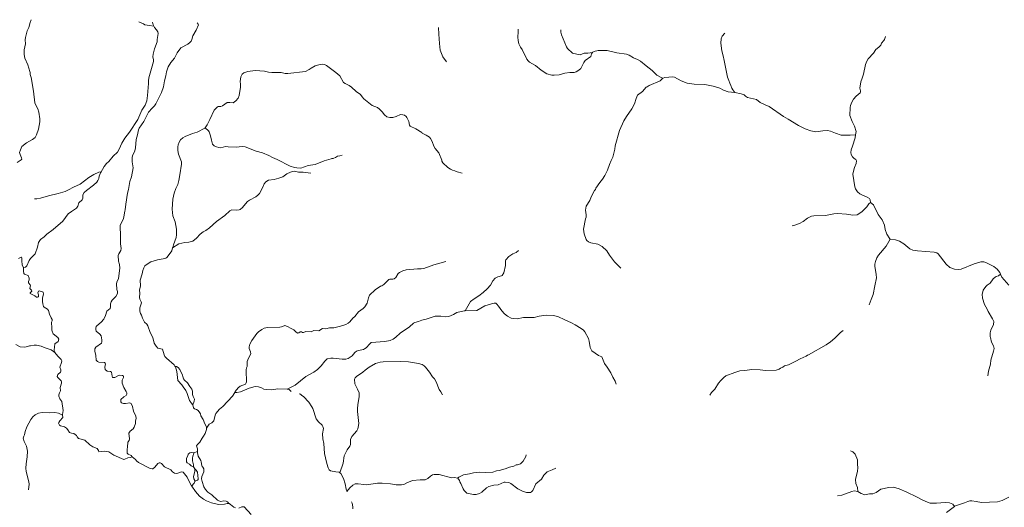
# Model space of a CAD drawing. Units: millimetres. Extents: x 723506 to 982702, y 8115087 to 8284762.
# Drawn here: x 932346 to 956291, y 8270417 to 8282270 of the extents above; entities that cross this region are included whole.
import ezdxf

# ---------------------------------------------------------------- set-up
doc = ezdxf.new("R2010")
doc.units = ezdxf.units.MM
doc.header["$MEASUREMENT"] = 0
doc.layers.add('RIOS', color=4, linetype='CONTINUOUS', lineweight=5)

msp = doc.modelspace()

# ---------------------------------------------------------------- linework, layer by layer
at = {"layer": 'RIOS', "linetype": 'Continuous'}
for p, q in [((936669, 8271775), (936585, 8271744)), ((936572, 8271402), (936606, 8271353))]:
    msp.add_line(p, q, dxfattribs=at)
for points in [[(932628, 8282270), (932628, 8282270), (932628, 8282269), (932628, 8282269), (932603, 8282206), (932565, 8282080), (932531, 8282002), (932487, 8281835), (932479, 8281779), (932486, 8281682), (932453, 8281538), (932453, 8281421), (932470, 8281333), (932542, 8281173), (932591, 8281009), (932602, 8280988), (932604, 8280936), (932623, 8280865), (932686, 8280533), (932718, 8280250), (932735, 8280191), (932785, 8280104), (932814, 8280022), (932840, 8279864), (932837, 8279785), (932800, 8279609), (932758, 8279475), (932725, 8279410), (932660, 8279354), (932510, 8279281), (932402, 8279187), (932363, 8279108), (932344, 8279045), (932355, 8278996), (932394, 8278912), (932397, 8278878), (932384, 8278861), (932284, 8278797)], [(935241, 8282216), (935356, 8282168), (935390, 8282144), (935505, 8282126), (935609, 8282115), (935627, 8282081), (935676, 8282028), (935709, 8281977), (935712, 8281931), (935686, 8281788), (935690, 8281730), (935628, 8281563), (935593, 8281431), (935586, 8281367), (935604, 8281291), (935604, 8281251), (935488, 8280856), (935476, 8280781), (935479, 8280722), (935454, 8280429), (935435, 8280301), (935396, 8280192), (935319, 8280072), (935216, 8279842), (935014, 8279540), (934903, 8279390), (934831, 8279266), (934767, 8279123), (934724, 8279052), (934616, 8278954), (934516, 8278825), (934454, 8278776), (934397, 8278703), (934361, 8278626), (934325, 8278571), (934274, 8278562), (934149, 8278508), (934024, 8278431), (933816, 8278271), (933658, 8278200), (933537, 8278134), (933449, 8278096), (933284, 8278042), (933049, 8277989), (932855, 8277929), (932762, 8277914), (932708, 8277916)], [(936663, 8282193), (936690, 8282158), (936691, 8282145), (936691, 8282145), (936639, 8282016), (936556, 8281880), (936533, 8281787), (936514, 8281749), (936488, 8281718), (936434, 8281678), (936263, 8281589), (936177, 8281462), (936115, 8281334), (936025, 8281228), (935959, 8281123), (935918, 8281006), (935903, 8280906), (935872, 8280781), (935847, 8280638), (935797, 8280501), (935661, 8280223), (935625, 8280174), (935565, 8280121), (935479, 8280022), (935451, 8279977), (935366, 8279794), (935252, 8279631), (935234, 8279590), (935213, 8279474), (935179, 8279362), (935166, 8279152), (935145, 8279081), (935091, 8278965), (935079, 8278917), (935079, 8278818), (935103, 8278667), (935067, 8278449), (935027, 8278336), (934991, 8278143), (934967, 8278051), (934926, 8277786), (934912, 8277647), (934901, 8277614), (934881, 8277479), (934868, 8277435), (934791, 8277267), (934799, 8276998), (934796, 8276818), (934814, 8276707), (934803, 8276661), (934757, 8276577), (934745, 8276541), (934749, 8276401), (934770, 8276317), (934781, 8276227), (934752, 8275979), (934710, 8275891), (934699, 8275847), (934710, 8275714), (934725, 8275660), (934727, 8275615), (934684, 8275541), (934599, 8275455), (934570, 8275413), (934553, 8275361), (934555, 8275288), (934547, 8275249), (934463, 8275185), (934435, 8275083), (934395, 8274994), (934325, 8274919), (934220, 8274827), (934207, 8274808), (934196, 8274774), (934196, 8274738), (934205, 8274696), (934293, 8274626), (934324, 8274588), (934345, 8274485), (934348, 8274437), (934337, 8274404), (934197, 8274310), (934173, 8274268), (934171, 8274215), (934201, 8274106), (934203, 8273996), (934237, 8273962), (934272, 8273947), (934405, 8273937), (934427, 8273922), (934430, 8273901), (934415, 8273823), (934427, 8273768), (934473, 8273729), (934556, 8273714), (934581, 8273704), (934592, 8273606), (934606, 8273575), (934628, 8273570), (934658, 8273574), (934736, 8273613), (934784, 8273625), (934846, 8273622), (934874, 8273604), (934873, 8273569), (934851, 8273538), (934841, 8273511), (934838, 8273436), (934876, 8273327), (934939, 8273229), (934950, 8273197), (934951, 8273165), (934937, 8273134), (934880, 8273101), (934808, 8273037), (934802, 8272978), (934822, 8272959), (934869, 8272936), (934920, 8272936), (935026, 8272953), (935059, 8272936), (935093, 8272866), (935112, 8272753), (935173, 8272633), (935177, 8272579), (935164, 8272516), (935160, 8272452), (935134, 8272366), (935107, 8272325), (935034, 8272264), (934999, 8272217), (935016, 8272085), (935009, 8272041), (934975, 8271997), (934968, 8271877), (934959, 8271826), (934962, 8271732), (934982, 8271709), (935057, 8271676), (935076, 8271652), (935083, 8271645)], [(935578, 8282214), (935591, 8282148), (935609, 8282115)], [(942725, 8281248), (942633, 8281369), (942568, 8281531), (942557, 8281691), (942542, 8281918), (942533, 8282080)], [(944468, 8282042), (944472, 8281979), (944461, 8281845), (944470, 8281761), (944487, 8281680), (944525, 8281600), (944567, 8281545), (944683, 8281307), (944710, 8281271), (944742, 8281241), (944892, 8281160), (945025, 8281041), (945163, 8280953), (945287, 8280926), (945341, 8280924), (945463, 8280934), (945603, 8280972), (945729, 8280989), (945831, 8280990), (945878, 8281002), (945947, 8281044), (945989, 8281084), (946013, 8281120), (946069, 8281232), (946101, 8281275), (946235, 8281373), (946255, 8281443), (946275, 8281473), (946279, 8281478), (946342, 8281508), (946381, 8281513), (946414, 8281525), (946637, 8281525), (946865, 8281461), (947101, 8281430), (947171, 8281410), (947273, 8281341), (947367, 8281306), (947445, 8281261), (947578, 8281145), (947728, 8281036), (947842, 8280924), (947976, 8280851), (947985, 8280851)], [(945508, 8282022), (945506, 8281968), (945520, 8281901), (945645, 8281611), (945671, 8281570), (945793, 8281454), (945895, 8281429), (945973, 8281419), (946077, 8281458), (946165, 8281457), (946275, 8281473)], [(949491, 8281943), (949432, 8281870), (949406, 8281805), (949399, 8281700), (949422, 8281513), (949458, 8281396), (949475, 8281282), (949560, 8280877), (949590, 8280795), (949619, 8280728), (949637, 8280670), (949663, 8280603), (949690, 8280563), (949734, 8280501)], [(953398, 8281866), (953375, 8281793), (953362, 8281766), (953308, 8281704), (953286, 8281655), (953237, 8281599), (953167, 8281549), (953108, 8281460), (952979, 8281321), (952945, 8281264), (952918, 8281185), (952869, 8280946), (952831, 8280851), (952804, 8280756), (952780, 8280607), (952797, 8280538), (952796, 8280509), (952784, 8280491), (952692, 8280412), (952624, 8280339), (952583, 8280266), (952548, 8280186), (952540, 8280133), (952537, 8279945), (952592, 8279799), (952651, 8279684), (952691, 8279554), (952676, 8279469)], [(943110, 8278539), (942983, 8278572), (942931, 8278596), (942870, 8278613), (942820, 8278635), (942762, 8278674), (942636, 8278790), (942613, 8278830), (942612, 8278856), (942539, 8279035), (942451, 8279137), (942414, 8279196), (942379, 8279312), (942339, 8279385), (942311, 8279412), (942233, 8279465), (942133, 8279510), (942122, 8279525), (941982, 8279621), (941843, 8279684), (941828, 8279709), (941808, 8279794), (941764, 8279895), (941742, 8279920), (941701, 8279948), (941661, 8279958), (941605, 8279963), (941498, 8279918), (941418, 8279895), (941344, 8279893), (941276, 8279907), (941216, 8279959), (941158, 8280034), (941099, 8280095), (941044, 8280132), (940920, 8280187), (940712, 8280343), (940671, 8280393), (940633, 8280454), (940526, 8280528), (940416, 8280634), (940361, 8280671), (940262, 8280717), (940223, 8280746), (940129, 8280903), (940036, 8280989), (939809, 8281157), (939762, 8281180), (939715, 8281188), (939619, 8281177), (939534, 8281147), (939434, 8281092), (939385, 8281058), (939294, 8281014), (938869, 8280961), (938805, 8280964), (938706, 8280989), (938477, 8280990), (938395, 8280999), (938299, 8281020), (938075, 8281033), (937892, 8281011), (937800, 8280975), (937757, 8280947), (937723, 8280884), (937710, 8280770), (937718, 8280704), (937717, 8280634), (937681, 8280429), (937659, 8280366), (937603, 8280299), (937536, 8280253), (937453, 8280260), (937390, 8280255), (937279, 8280177), (937234, 8280160), (937177, 8280157), (937149, 8280145), (937074, 8280070), (936973, 8279845), (936904, 8279717), (936855, 8279644)], [(946963, 8276226), (946813, 8276380), (946688, 8276543), (946626, 8276652), (946515, 8276753), (946409, 8276812), (946235, 8276842), (946181, 8276868), (946136, 8276901), (946120, 8276927), (946072, 8277061), (946056, 8277181), (946108, 8277428), (946123, 8277466), (946125, 8277525), (946110, 8277637), (946123, 8277737), (946208, 8277877), (946245, 8277967), (946329, 8278121), (946351, 8278145), (946361, 8278175), (946452, 8278316), (946518, 8278394), (946578, 8278480), (946640, 8278612), (946686, 8278751), (946734, 8278846), (946768, 8278932), (946816, 8279126), (946825, 8279205), (946935, 8279576), (947035, 8279808), (947104, 8279917), (947237, 8280105), (947297, 8280225), (947338, 8280354), (947374, 8280435), (947490, 8280523), (947581, 8280628), (947604, 8280636), (947653, 8280672), (947925, 8280782), (947973, 8280829), (947985, 8280851), (947993, 8280850), (948033, 8280864), (948230, 8280883), (948273, 8280877), (948436, 8280784), (948575, 8280731), (948747, 8280706), (949008, 8280692), (949207, 8280652), (949372, 8280610), (949460, 8280561), (949574, 8280518), (949734, 8280501), (949739, 8280500), (949895, 8280466), (949962, 8280441), (949995, 8280408), (950045, 8280377), (950264, 8280329), (950352, 8280254), (950479, 8280203), (950570, 8280157), (950925, 8279915), (951036, 8279854), (951288, 8279699), (951447, 8279615), (951586, 8279566), (951706, 8279546), (951877, 8279568), (951989, 8279575), (952068, 8279558), (952184, 8279512), (952327, 8279467), (952540, 8279463), (952676, 8279469), (952663, 8279400), (952601, 8279195), (952566, 8279104), (952558, 8279040), (952570, 8278994), (952602, 8278935), (952643, 8278896), (952683, 8278874), (952695, 8278836), (952686, 8278777), (952645, 8278679), (952628, 8278622), (952609, 8278516), (952654, 8278205), (952670, 8278157), (952719, 8278085), (952779, 8278036), (952840, 8278004), (952960, 8277960), (953011, 8277920), (953025, 8277894), (953039, 8277828)], [(938853, 8273292), (938626, 8273293), (938468, 8273275), (938351, 8273278), (938283, 8273292), (938224, 8273321), (938152, 8273345), (938076, 8273353), (937929, 8273309), (937718, 8273224), (937626, 8273206), (937576, 8273210), (937521, 8273117), (937287, 8272871), (937209, 8272803), (937120, 8272693), (937101, 8272658), (937065, 8272521), (937016, 8272470), (936984, 8272457), (936954, 8272434), (936893, 8272344), (936893, 8272371), (936845, 8272448), (936806, 8272553), (936751, 8272638), (936743, 8272689), (936730, 8272717), (936684, 8272768), (936646, 8272794), (936600, 8272811), (936577, 8272831), (936558, 8272908), (936505, 8272968), (936501, 8272983), (936476, 8273012), (936421, 8273181), (936384, 8273257), (936323, 8273342), (936292, 8273395), (936189, 8273502), (936169, 8273716), (936134, 8273829), (936118, 8273851), (936100, 8273876), (935917, 8274043), (935880, 8274085), (935860, 8274123), (935821, 8274262), (935709, 8274288), (935667, 8274335), (935619, 8274406), (935581, 8274547), (935521, 8274667), (935464, 8274826), (935435, 8274869), (935380, 8274920), (935336, 8275018), (935323, 8275035), (935306, 8275091), (935282, 8275129), (935267, 8275181), (935268, 8275262), (935305, 8275389), (935301, 8275412), (935271, 8275480), (935260, 8275518), (935272, 8275625), (935257, 8275697), (935285, 8275801), (935278, 8275935), (935321, 8276091), (935338, 8276175), (935362, 8276240), (935393, 8276284), (935423, 8276314), (935539, 8276380), (935694, 8276430), (935832, 8276454), (935900, 8276476), (935921, 8276492), (936009, 8276594), (936044, 8276655), (936066, 8276721), (936071, 8276734), (936083, 8276794), (936148, 8276973), (936159, 8277038), (936162, 8277175), (936128, 8277355), (936070, 8277506), (936057, 8277665), (936068, 8277905), (936102, 8278050), (936146, 8278169), (936192, 8278264), (936219, 8278358), (936238, 8278499), (936285, 8278760), (936279, 8278818), (936206, 8278999), (936189, 8279091), (936194, 8279177), (936204, 8279232), (936228, 8279294), (936261, 8279347), (936315, 8279400), (936368, 8279431), (936549, 8279502), (936663, 8279537), (936847, 8279632), (936855, 8279644), (936940, 8279570), (936954, 8279548), (936988, 8279447), (937007, 8279338), (937036, 8279242), (937079, 8279205), (937129, 8279181), (937189, 8279162), (937239, 8279157), (937352, 8279184), (937419, 8279177), (937611, 8279175), (937760, 8279189), (937829, 8279176), (938095, 8279078), (938252, 8279030), (938406, 8278969), (938493, 8278922), (938607, 8278872), (938921, 8278712), (939033, 8278675), (939088, 8278667), (939184, 8278664), (939360, 8278723), (939535, 8278752), (939754, 8278839), (939923, 8278888), (939937, 8278898), (939971, 8278897), (939985, 8278908), (940026, 8278919), (940076, 8278949), (940133, 8278958), (940190, 8278978)], [(934325, 8278571), (934309, 8278547), (934279, 8278467), (934267, 8278413), (934246, 8278362), (934221, 8278321), (934140, 8278247), (933970, 8278120), (933913, 8278071), (933883, 8278014), (933878, 8277935), (933862, 8277888), (933787, 8277816), (933763, 8277734), (933731, 8277685), (933606, 8277611), (933529, 8277548), (933395, 8277374), (933164, 8277171), (933009, 8277060), (932943, 8276994), (932852, 8276924), (932806, 8276852), (932776, 8276742), (932720, 8276578), (932608, 8276462), (932578, 8276415), (932520, 8276285), (932486, 8276251), (932443, 8276243), (932439, 8276155), (932450, 8276103), (932467, 8276086), (932551, 8276048), (932574, 8275990), (932575, 8275946), (932561, 8275903), (932561, 8275871), (932603, 8275828), (932607, 8275805), (932596, 8275738), (932634, 8275695), (932642, 8275670), (932605, 8275632), (932605, 8275611), (932713, 8275559), (932756, 8275529), (932779, 8275523), (932798, 8275530), (932805, 8275544), (932805, 8275582), (932784, 8275627), (932802, 8275672), (932823, 8275677), (932902, 8275658), (932918, 8275645), (932922, 8275601), (932901, 8275510), (932900, 8275416), (932906, 8275366), (932926, 8275300), (932942, 8275280), (933024, 8275233), (933050, 8275200), (933074, 8275110), (933110, 8275026), (933135, 8274984), (933135, 8274948), (933121, 8274918), (933120, 8274868), (933132, 8274816), (933129, 8274726), (933134, 8274698), (933159, 8274634), (933274, 8274541), (933297, 8274503), (933279, 8274448), (933199, 8274392), (933194, 8274312), (933182, 8274248), (933187, 8274208), (933198, 8274184), (933204, 8274177), (933272, 8274091), (933356, 8274009), (933373, 8273979), (933364, 8273933), (933319, 8273822), (933348, 8273756), (933346, 8273719), (933335, 8273701), (933277, 8273644), (933260, 8273598), (933274, 8273570), (933351, 8273490), (933360, 8273468), (933361, 8273437), (933334, 8273328), (933341, 8273246), (933315, 8273202), (933300, 8273152), (933299, 8273118), (933324, 8273055), (933373, 8272987), (933405, 8272771), (933388, 8272672), (933388, 8272659), (933392, 8272601), (933325, 8272521), (933301, 8272482), (933294, 8272458), (933316, 8272417), (933341, 8272401), (933439, 8272370), (933483, 8272344), (933521, 8272300), (933561, 8272235), (933607, 8272220), (933665, 8272212), (933730, 8272163), (933743, 8272126), (933773, 8272086), (933932, 8272050), (934056, 8271935), (934129, 8271890), (934229, 8271843), (934266, 8271798), (934268, 8271761), (934420, 8271783), (934513, 8271765), (934639, 8271687), (934877, 8271582), (934904, 8271585), (934979, 8271618), (935043, 8271629), (935083, 8271645), (935160, 8271581), (935190, 8271543), (935237, 8271506), (935501, 8271369), (935564, 8271353), (935584, 8271355), (935632, 8271393), (935706, 8271482), (935737, 8271494), (935763, 8271496), (935799, 8271479), (935867, 8271399), (936019, 8271327), (936065, 8271282), (936111, 8271249), (936164, 8271237), (936284, 8271275), (936323, 8271267), (936421, 8271150), (936528, 8270933), (936529, 8270930), (936620, 8270800), (936721, 8270688), (936815, 8270617), (936887, 8270576), (937010, 8270528), (937179, 8270483), (937331, 8270490), (937395, 8270506), (937431, 8270506), (937440, 8270506), (937476, 8270487), (937552, 8270421), (937594, 8270401)], [(939426, 8278536), (939238, 8278560), (939129, 8278567), (939030, 8278585), (938979, 8278581), (938929, 8278563), (938846, 8278520), (938747, 8278454), (938650, 8278418), (938536, 8278388), (938396, 8278373), (938329, 8278326), (938292, 8278284), (938252, 8278182), (938176, 8278045), (938153, 8278024), (938141, 8278003), (938090, 8277962), (937938, 8277881), (937888, 8277847), (937836, 8277798), (937762, 8277705), (937709, 8277660), (937685, 8277650), (937625, 8277643), (937503, 8277645), (937458, 8277627), (937332, 8277510), (937129, 8277366), (936962, 8277208), (936877, 8277149), (936812, 8277117), (936739, 8277059), (936649, 8276958), (936556, 8276883), (936462, 8276863), (936360, 8276855), (936217, 8276820), (936066, 8276721)], [(951132, 8277256), (951197, 8277273), (951308, 8277318), (951399, 8277366), (951504, 8277446), (951605, 8277491), (951658, 8277506), (951939, 8277513), (952147, 8277552), (952238, 8277559), (952455, 8277544), (952611, 8277515), (952712, 8277528), (952829, 8277602), (952951, 8277719), (952997, 8277791), (953039, 8277828), (953110, 8277773), (953223, 8277534), (953321, 8277406), (953374, 8277276), (953395, 8277171), (953436, 8277058), (953504, 8276944), (953513, 8276939)], [(955892, 8273613), (955910, 8273726), (955955, 8273898), (955963, 8273992), (956031, 8274211), (956041, 8274279), (956027, 8274343), (955983, 8274431), (955955, 8274546), (955947, 8274559), (955951, 8274656), (955967, 8274721), (956026, 8274862), (956036, 8274932), (956006, 8274998), (955896, 8275177), (955872, 8275237), (955812, 8275349), (955757, 8275497), (955752, 8275594), (955765, 8275653), (955781, 8275692), (955843, 8275786), (955872, 8275815), (955949, 8275868), (956021, 8275967), (956066, 8276012), (956092, 8276029), (956147, 8276046), (956200, 8276083), (956184, 8276125), (956119, 8276205), (956036, 8276273), (955860, 8276362), (955795, 8276380), (955719, 8276380), (955555, 8276332), (955241, 8276207), (955172, 8276194), (955077, 8276206), (954968, 8276246), (954875, 8276329), (954683, 8276581), (954652, 8276605), (954583, 8276618), (954179, 8276652), (954067, 8276669), (953996, 8276702), (953848, 8276825), (953746, 8276885), (953647, 8276920), (953522, 8276935), (953513, 8276939), (953420, 8276763), (953233, 8276548), (953192, 8276481), (953161, 8276396), (953145, 8276326), (953142, 8276279), (953179, 8276073), (953184, 8275996), (953140, 8275800), (953102, 8275591), (953057, 8275468), (953003, 8275339)], [(944477, 8276661), (944422, 8276614), (944340, 8276577), (944242, 8276516), (944171, 8276435), (944164, 8276410), (944163, 8276294), (944122, 8276117), (944078, 8276054), (944061, 8276041), (943972, 8276017), (943906, 8275984), (943852, 8275923), (943797, 8275813), (943716, 8275726), (943619, 8275638), (943516, 8275559), (943402, 8275488), (943309, 8275421), (943178, 8275194)], [(932320, 8276465), (932379, 8276495), (932389, 8276494), (932401, 8276483), (932399, 8276416), (932409, 8276307), (932443, 8276244), (932443, 8276243)], [(942710, 8276392), (942415, 8276310), (942172, 8276225), (942109, 8276215), (942022, 8276214), (941745, 8276192), (941668, 8276169), (941579, 8276127), (941552, 8276102), (941492, 8276007), (941454, 8275970), (941418, 8275961), (941349, 8275962), (941322, 8275957), (941201, 8275834), (941154, 8275800), (941123, 8275792), (940990, 8275706), (940853, 8275572), (940827, 8275505), (940795, 8275377), (940740, 8275286), (940701, 8275250), (940585, 8275167), (940495, 8275055), (940451, 8275014), (940377, 8274928), (940335, 8274889), (940281, 8274858), (940148, 8274817), (939986, 8274783), (939880, 8274778), (939791, 8274757), (939709, 8274763), (939622, 8274708), (939503, 8274718), (939434, 8274680), (939309, 8274690), (939246, 8274667), (939221, 8274668), (939203, 8274679), (939170, 8274683), (939138, 8274660), (939108, 8274650), (939074, 8274672), (939015, 8274731), (938948, 8274761), (938862, 8274813), (938794, 8274833), (938778, 8274832), (938710, 8274802), (938674, 8274796), (938374, 8274791), (938291, 8274771), (938233, 8274743), (938153, 8274683), (938112, 8274639), (937991, 8274473), (937947, 8274385), (937930, 8274321), (937926, 8274278), (937963, 8274197), (937966, 8274151), (937911, 8274045), (937882, 8273958), (937879, 8273840), (937865, 8273807), (937857, 8273756), (937855, 8273662), (937864, 8273544), (937861, 8273466), (937849, 8273428), (937835, 8273413), (937709, 8273363), (937657, 8273324), (937587, 8273229), (937576, 8273210)], [(956200, 8276083), (956231, 8276009), (956400, 8275813)], [(946851, 8273413), (946831, 8273482), (946770, 8273579), (946719, 8273683), (946636, 8273821), (946572, 8273910), (946500, 8274076), (946426, 8274103), (946258, 8274218), (946223, 8274303), (946197, 8274457), (946181, 8274518), (946088, 8274685), (946057, 8274719), (945997, 8274764), (945852, 8274856), (945767, 8274901), (945601, 8274972), (945436, 8275055), (945323, 8275081), (945147, 8275087), (944976, 8275065), (944856, 8275031), (944596, 8275030), (944446, 8275002), (944357, 8275004), (944296, 8275014), (944208, 8275062), (944135, 8275118), (944071, 8275189), (943994, 8275307), (943954, 8275356), (943925, 8275377), (943888, 8275380), (943823, 8275366), (943657, 8275314), (943465, 8275201), (943178, 8275194), (943159, 8275193), (942980, 8275152), (942899, 8275100), (942784, 8275054), (942693, 8275048), (942587, 8275062), (942453, 8275064), (942233, 8274991), (942123, 8274968), (942049, 8274937), (941955, 8274909), (941924, 8274891), (941823, 8274806), (941600, 8274652), (941495, 8274549), (941429, 8274501), (941356, 8274475), (941225, 8274451), (940895, 8274424), (940858, 8274394), (940770, 8274297), (940734, 8274269), (940707, 8274256), (940589, 8274232), (940539, 8274212), (940499, 8274182), (940428, 8274098), (940338, 8274035), (940281, 8274019), (940185, 8274015), (939968, 8274045), (939915, 8274042), (939823, 8274026), (939766, 8273971), (939681, 8273854), (939588, 8273766), (939501, 8273705), (939304, 8273595), (939048, 8273387), (938853, 8273292), (938871, 8273292), (938899, 8273280), (938946, 8273235)], [(949126, 8273145), (949167, 8273211), (949248, 8273291), (949343, 8273434), (949400, 8273500), (949472, 8273569), (949522, 8273609), (949738, 8273695), (949859, 8273736), (949979, 8273739), (950149, 8273764), (950355, 8273757), (950481, 8273740), (950742, 8273750), (950816, 8273777), (950846, 8273797), (950906, 8273823), (950948, 8273857), (951046, 8273884), (951225, 8273967), (951324, 8274023), (951474, 8274093), (951502, 8274118), (951526, 8274124), (951956, 8274367), (952068, 8274443), (952173, 8274529), (952309, 8274666), (952374, 8274716)], [(932256, 8274376), (932359, 8274318), (932467, 8274310), (932501, 8274314), (932582, 8274342), (932612, 8274343), (932698, 8274362), (932752, 8274362), (932867, 8274332), (932964, 8274292), (933108, 8274241), (933204, 8274177)], [(942625, 8273151), (942587, 8273227), (942550, 8273281), (942475, 8273469), (942432, 8273541), (942388, 8273592), (942316, 8273705), (942219, 8273824), (942179, 8273858), (942131, 8273886), (942045, 8273915), (941805, 8273952), (941610, 8273963), (941186, 8273955), (941109, 8273946), (941001, 8273911), (940847, 8273826), (940745, 8273751), (940694, 8273704), (940536, 8273597), (940504, 8273560), (940491, 8273531), (940496, 8273421), (940564, 8273290), (940599, 8273196), (940605, 8273154), (940602, 8273103), (940566, 8272913), (940558, 8272811), (940560, 8272748), (940591, 8272457), (940581, 8272365), (940568, 8272321), (940545, 8272278), (940427, 8272138), (940388, 8272065), (940395, 8271978), (940392, 8271942), (940373, 8271905), (940312, 8271816), (940239, 8271669), (940210, 8271491), (940134, 8271255)], [(936118, 8273851), (936160, 8273840), (936198, 8273818), (936242, 8273768), (936306, 8273628), (936311, 8273593), (936334, 8273536), (936354, 8273510), (936430, 8273442), (936485, 8273356), (936536, 8273290), (936550, 8273238), (936552, 8273162), (936563, 8273113), (936595, 8273043), (936589, 8272993), (936558, 8272908)], [(944665, 8271694), (944655, 8271649), (944589, 8271540), (944527, 8271474), (944455, 8271447), (944417, 8271446), (944360, 8271417), (944256, 8271394), (944151, 8271352), (944003, 8271313), (943940, 8271302), (943856, 8271274), (943667, 8271263), (943529, 8271272), (943379, 8271254), (943286, 8271231), (943141, 8271207), (943027, 8271152), (942992, 8271125), (942922, 8271137), (942850, 8271134), (942544, 8271211), (942423, 8271216), (942386, 8271206), (942338, 8271175), (942273, 8271120), (942204, 8271086), (942082, 8271087), (941900, 8271066), (941758, 8271015), (941685, 8270974), (941635, 8270966), (941500, 8270962), (941365, 8270987), (941165, 8271006), (941044, 8271001), (940777, 8270963), (940712, 8270968), (940581, 8270989), (940508, 8270983), (940450, 8270958), (940372, 8270893), (940306, 8270797), (940307, 8270802), (940286, 8270858), (940263, 8270985), (940218, 8271119), (940156, 8271240), (940134, 8271255), (940112, 8271272), (940032, 8271279), (939902, 8271306), (939876, 8271325), (939848, 8271378), (939815, 8271478), (939781, 8271617), (939763, 8271726), (939745, 8271969), (939717, 8272077), (939714, 8272200), (939738, 8272332), (939722, 8272377), (939699, 8272412), (939615, 8272497), (939560, 8272565), (939474, 8272815), (939451, 8272862), (939376, 8272971), (939250, 8273112), (939206, 8273134), (939177, 8273167), (939141, 8273178)], [(932562, 8270841), (932574, 8270980), (932570, 8271037), (932506, 8271289), (932499, 8271366), (932505, 8271471), (932532, 8271640), (932537, 8271783), (932508, 8271900), (932457, 8272019), (932434, 8272101), (932444, 8272146), (932461, 8272181), (932480, 8272259), (932520, 8272374), (932620, 8272550), (932664, 8272614), (932719, 8272664), (932806, 8272709), (932895, 8272723), (933082, 8272712), (933200, 8272718), (933293, 8272701), (933388, 8272659)], [(936893, 8272344), (936893, 8272305), (936859, 8272211), (936820, 8272143), (936782, 8272096), (936730, 8271996), (936672, 8271947), (936650, 8271908), (936671, 8271836), (936669, 8271775), (936668, 8271740), (936686, 8271661), (936751, 8271552), (936763, 8271518), (936774, 8271435), (936787, 8271405), (936804, 8271389), (936823, 8271355), (936826, 8271281), (936778, 8271167), (936771, 8271110), (936780, 8271043), (936826, 8270916), (936863, 8270853), (936919, 8270781), (937023, 8270722), (937154, 8270586), (937187, 8270570), (937237, 8270558), (937314, 8270570), (937367, 8270565), (937397, 8270546), (937431, 8270506)], [(952554, 8271786), (952605, 8271765), (952662, 8271705), (952718, 8271572), (952719, 8271464), (952728, 8271378), (952725, 8271299), (952672, 8271091), (952682, 8270997), (952722, 8270896), (952728, 8270803)], [(945387, 8271368), (945298, 8271328), (945211, 8271299), (945174, 8271280), (945147, 8271258), (945094, 8271196), (945037, 8271104), (944895, 8270983), (944825, 8270828), (944794, 8270789), (944765, 8270775), (944675, 8270780), (944578, 8270805), (944462, 8270866), (944289, 8270995), (944243, 8271016), (944152, 8271030), (944125, 8271026), (943986, 8270960), (943879, 8270954), (943757, 8270925), (943699, 8270892), (943585, 8270787), (943527, 8270753), (943444, 8270728), (943385, 8270727), (943219, 8270763), (943156, 8270824), (943129, 8270868), (943077, 8270992), (943049, 8271036), (943041, 8271070), (942998, 8271124), (942992, 8271125)], [(936609, 8271053), (936609, 8271043), (936592, 8271007), (936528, 8270933)], [(952235, 8270699), (952343, 8270713), (952586, 8270804), (952644, 8270817), (952728, 8270803), (952808, 8270750), (952897, 8270722), (953015, 8270743), (953091, 8270747), (953175, 8270773), (953288, 8270858), (953481, 8270897), (953588, 8270903), (953657, 8270892), (953736, 8270868), (953924, 8270788), (954158, 8270674), (954297, 8270597), (954421, 8270540), (954486, 8270517), (954646, 8270516), (954856, 8270531), (954959, 8270525), (955042, 8270496), (955077, 8270439)], [(940451, 8270379), (940450, 8270428), (940432, 8270517), (940416, 8270547)], [(954885, 8270292), (955077, 8270439), (955079, 8270441), (955321, 8270522), (955406, 8270559), (955451, 8270570), (955505, 8270572), (955610, 8270560), (955739, 8270534), (956127, 8270552), (956238, 8270583), (956399, 8270659)], [(937676, 8270394), (937752, 8270429), (937802, 8270424), (937977, 8270242)]]:
    msp.add_lwpolyline(points, dxfattribs=at)
for points in [[(936572, 8271402), (936520, 8271421), (936472, 8271462), (936417, 8271494), (936403, 8271524), (936406, 8271612), (936437, 8271665), (936446, 8271710), (936483, 8271742), (936520, 8271750), (936585, 8271744), (936572, 8271702), (936562, 8271680), (936555, 8271660), (936553, 8271643), (936548, 8271625), (936546, 8271603), (936545, 8271586), (936545, 8271569), (936549, 8271556), (936552, 8271541), (936556, 8271524), (936558, 8271505), (936564, 8271489), (936567, 8271474), (936570, 8271460), (936572, 8271444), (936573, 8271433)], [(936609, 8271053), (936672, 8271077), (936684, 8271092), (936688, 8271111), (936674, 8271269), (936641, 8271322), (936606, 8271353), (936607, 8271351), (936603, 8271283), (936576, 8271162), (936578, 8271110), (936609, 8271065)]]:
    msp.add_lwpolyline(points, close=True, dxfattribs=at)

doc.saveas('drawing.dxf')
